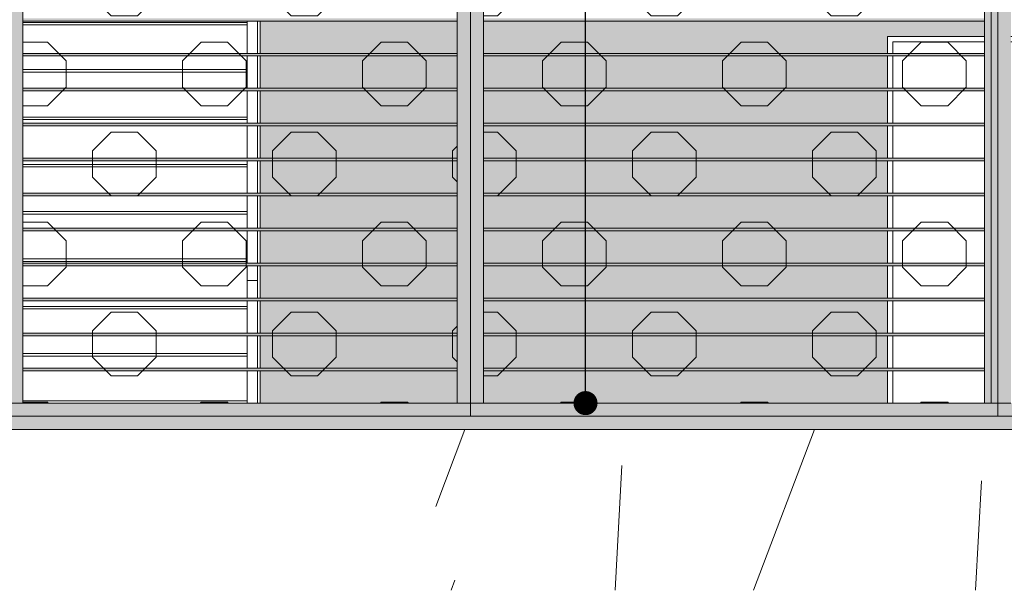
# Model space of a CAD drawing. Units: millimetres. Extents: x -8894287 to -7924139, y -141311 to 18440.
# Drawn here: x -8059328 to -8055594, y 7040 to 9204 of the extents above; entities that cross this region are included whole.
import ezdxf

# ---------------------------------------------------------------- set-up
doc = ezdxf.new("R2010")
doc.units = ezdxf.units.MM
doc.header["$MEASUREMENT"] = 0
for name, color, linetype in [('00 ESCALIERS + RAMPE.CBA', 7, 'Continuous'), ('00 MURS.CBA', 7, 'Continuous'), ('00 OBJETS.CBA', 7, 'Continuous'), ('Portes ARCHICAD', 7, 'Continuous')]:
    doc.layers.add(name, color=color, linetype=linetype)
for name, color, linetype, lineweight in [('00 ESCALIERS + RAMPE.CBA_Stylo_No__9', 7, 'Continuous', 5), ('00 MURS.CBA_Stylo_No__9', 7, 'Continuous', 5), ('00 OBJETS.CBA_Stylo_No__9', 7, 'Continuous', 5), ('0_Stylo_No__9', 7, 'Continuous', 5), ('Légendes façade apd_Stylo_No__9', 7, 'Continuous', 5), ('Portes ARCHICAD_Stylo_No__9', 7, 'Continuous', 5)]:
    doc.layers.add(name, color=color, linetype=linetype, lineweight=lineweight)
doc.dimstyles.new('STYLE_GENERE__1', dxfattribs={"dimtxt": 0.18, "dimasz": 182.4, "dimexe": 0.18, "dimexo": 0.0625, "dimgap": 0.09, "dimtad": 0, "dimtih": 1, "dimtoh": 1, "dimdec": 4, "dimzin": 0, "dimdsep": 46, "dimcen": 0.09, "dimadec": 0, "dimazin": 0, "dimtfac": 1, "dimtdec": 4, "dimtmove": 0, "dimatfit": 3, "dimldrblk": 'ARROWHEAD_11', "dimfxl": 1, "dimtolj": 1, "dimtzin": 0, "dimarcsym": 0})
pattern_1 = [(0, (-8019718.3, 0), (0, 682.843), [100, -582.843]), (0, (-8019718.3, 241.4), (0, 682.843), [100, -582.843]), (0, (-8019376.9, 341.4), (0, 682.843), [100, -582.843]), (0, (-8019376.9, 582.84), (0, 682.843), [100, -582.843]), (90, (-8019789, 70.7), (-682.843, 0), [100, -582.843]), (90, (-8019547.6, 70.7), (-682.843, 0), [100, -582.843]), (90, (-8019447.6, 412.1), (-682.843, 0), [100, -582.843]), (90, (-8019206.16, 412.1), (-682.843, 0), [100, -582.843]), (315, (-8019789, 70.7), (341.4214, 341.4214), [100, -382.8427]), (315, (-8019618.3, 241.4), (341.4214, 341.4214), [100, -382.8427]), (45, (-8019789, 170.7), (-341.4214, 341.4214), [100, -382.8427]), (45, (-8019618.3, 0), (-341.4214, 341.4214), [100, -382.8427])]

# ---------------------------------------------------------------- blocks, each defined once
blk = doc.blocks.new('Elément de coupe_10', base_point=(-8019789, 0))
at = {"layer": '00 MURS.CBA', "linetype": 'Continuous', "lineweight": 0, "true_color": 0x9c9c9c}
for points in [[(-8058415.6, 9076.7), (-8057668.8, 9076.7), (-8057668.8, 9199.3), (-8058415.6, 9199.3)], [(-8057568.8, 9076.7), (-8056036.8, 9076.7), (-8056036.8, 9140), (-8055668.8, 9140), (-8055668.8, 9199.3), (-8057568.8, 9199.3)], [(-8058415.6, 9066.7), (-8058415.6, 8944), (-8057668.8, 8944), (-8057668.8, 9066.7)], [(-8057568.8, 8944), (-8056036.8, 8944), (-8056036.8, 9066.7), (-8057568.8, 9066.7)], [(-8058415.6, 8811.3), (-8057668.8, 8811.3), (-8057668.8, 8934), (-8058415.6, 8934)], [(-8057568.8, 8934), (-8057568.8, 8811.3), (-8056036.8, 8811.3), (-8056036.8, 8934)], [(-8058415.6, 8678.7), (-8057668.8, 8678.7), (-8057668.8, 8801.3), (-8058415.6, 8801.3)], [(-8057568.8, 8678.7), (-8056036.8, 8678.7), (-8056036.8, 8801.3), (-8057568.8, 8801.3)], [(-8058415.6, 8668.7), (-8058415.6, 8546), (-8057668.8, 8546), (-8057668.8, 8668.7)], [(-8056036.8, 8668.7), (-8057568.8, 8668.7), (-8057568.8, 8546), (-8056036.8, 8546)], [(-8057668.8, 8536), (-8058415.6, 8536), (-8058415.6, 8413.3), (-8057668.8, 8413.3)], [(-8057568.8, 8413.3), (-8056036.8, 8413.3), (-8056036.8, 8536), (-8057568.8, 8536)], [(-8058415.6, 8280.7), (-8057668.8, 8280.7), (-8057668.8, 8403.3), (-8058415.6, 8403.3)], [(-8057568.8, 8280.7), (-8056036.8, 8280.7), (-8056036.8, 8403.3), (-8057568.8, 8403.3)], [(-8058415.6, 8270.7), (-8058415.6, 8148), (-8057668.8, 8148), (-8057668.8, 8270.7)], [(-8057568.8, 8148), (-8056036.8, 8148), (-8056036.8, 8270.7), (-8057568.8, 8270.7)], [(-8058415.6, 8015.3), (-8057668.8, 8015.3), (-8057668.8, 8138), (-8058415.6, 8138)], [(-8056036.8, 8138), (-8057568.8, 8138), (-8057568.8, 8015.3), (-8056036.8, 8015.3)], [(-8058415.6, 7882.7), (-8057668.8, 7882.7), (-8057668.8, 8005.3), (-8058415.6, 8005.3)], [(-8057568.8, 7882.7), (-8056036.8, 7882.7), (-8056036.8, 8005.3), (-8057568.8, 8005.3)], [(-8058415.6, 7872.7), (-8058415.6, 7750), (-8057668.8, 7750), (-8057668.8, 7872.7)], [(-8057568.8, 7872.7), (-8057568.8, 7750), (-8056036.8, 7750), (-8056036.8, 7872.7)]]:
    blk.add_hatch(color=253, dxfattribs=at).paths.add_polyline_path(points)
blk = doc.blocks.new('Elément de coupe_15', base_point=(-8019789, 0))
at = {"layer": 'Portes ARCHICAD_Stylo_No__9', "color": 7, "linetype": 'Continuous', "lineweight": 5}
for p, q in [((-8056036.8, 9076.7), (-8056036.8, 9140)), ((-8056036.8, 9140), (-8055668.8, 9140)), ((-8055668.8, 9120), (-8056016.8, 9120)), ((-8056016.8, 9120), (-8056016.8, 9076.7)), ((-8055568.8, 9140), (-8055036.8, 9140)), ((-8055056.8, 9120), (-8055568.8, 9120)), ((-8055056.8, 9076.7), (-8055056.8, 9120)), ((-8055036.8, 9140), (-8055036.8, 9076.7)), ((-8056036.8, 8944), (-8056036.8, 9066.7)), ((-8056016.8, 9066.7), (-8056016.8, 8944)), ((-8055056.8, 8944), (-8055056.8, 9066.7)), ((-8055036.8, 9066.7), (-8055036.8, 8944)), ((-8056036.8, 8811.3), (-8056036.8, 8934)), ((-8056016.8, 8934), (-8056016.8, 8811.3)), ((-8055056.8, 8811.3), (-8055056.8, 8934)), ((-8055036.8, 8934), (-8055036.8, 8811.3)), ((-8056036.8, 8678.7), (-8056036.8, 8801.3)), ((-8056016.8, 8801.3), (-8056016.8, 8678.7)), ((-8055056.8, 8678.7), (-8055056.8, 8801.3)), ((-8055036.8, 8801.3), (-8055036.8, 8678.7)), ((-8056036.8, 8546), (-8056036.8, 8668.7)), ((-8056016.8, 8668.7), (-8056016.8, 8546)), ((-8055056.8, 8546), (-8055056.8, 8668.7)), ((-8055036.8, 8668.7), (-8055036.8, 8546)), ((-8056036.8, 8413.3), (-8056036.8, 8536)), ((-8056016.8, 8536), (-8056016.8, 8413.3)), ((-8055056.8, 8413.3), (-8055056.8, 8536)), ((-8055036.8, 8536), (-8055036.8, 8413.3)), ((-8056036.8, 8280.7), (-8056036.8, 8403.3)), ((-8056016.8, 8403.3), (-8056016.8, 8280.7)), ((-8055056.8, 8280.7), (-8055056.8, 8403.3)), ((-8055036.8, 8403.3), (-8055036.8, 8280.7)), ((-8055120.3, 8363.4), (-8055106.8, 8367)), ((-8055106.8, 8367), (-8055093.3, 8363.4)), ((-8055223.9, 8347.1), (-8055226.8, 8340)), ((-8055226.8, 8340), (-8055223.9, 8332.9)), ((-8055222.3, 8347.1), (-8055225.1, 8340)), ((-8055225.1, 8340), (-8055222.3, 8332.9)), ((-8055216.8, 8350), (-8055223.9, 8347.1)), ((-8055223.9, 8332.9), (-8055216.8, 8330)), ((-8055217.5, 8347.1), (-8055219.6, 8340)), ((-8055219.6, 8340), (-8055217.5, 8332.9)), ((-8055215.6, 8350), (-8055216.8, 8350)), ((-8055215.6, 8330), (-8055216.8, 8330)), ((-8055212.4, 8350), (-8055215.6, 8350)), ((-8055212.4, 8330), (-8055215.6, 8330)), ((-8055207.5, 8350), (-8055212.4, 8350)), ((-8055207.5, 8330), (-8055212.4, 8330)), ((-8055210.3, 8347.1), (-8055211.4, 8340)), ((-8055211.4, 8340), (-8055210.3, 8332.9)), ((-8055201.8, 8350), (-8055207.5, 8350)), ((-8055201.8, 8330), (-8055207.5, 8330)), ((-8055121.8, 8350), (-8055201.8, 8350)), ((-8055121.8, 8330), (-8055201.8, 8330)), ((-8055131.1, 8350), (-8055130.2, 8353.5)), ((-8055130.2, 8326.5), (-8055131.1, 8330)), ((-8055130.2, 8353.5), (-8055120.3, 8363.4)), ((-8055116, 8350), (-8055121.8, 8350)), ((-8055116, 8330), (-8055121.8, 8330)), ((-8055111.2, 8350), (-8055116, 8350)), ((-8055111.2, 8330), (-8055116, 8330)), ((-8055113.3, 8347.1), (-8055112.1, 8340)), ((-8055112.1, 8340), (-8055113.3, 8332.9)), ((-8055107.9, 8350), (-8055111.2, 8350)), ((-8055107.9, 8330), (-8055111.2, 8330)), ((-8055106.8, 8350), (-8055107.9, 8350)), ((-8055106.8, 8330), (-8055107.9, 8330)), ((-8055106.8, 8350), (-8055099.7, 8347.1)), ((-8055099.7, 8332.9), (-8055106.8, 8330)), ((-8055106.1, 8347.1), (-8055104, 8340)), ((-8055104, 8340), (-8055106.1, 8332.9)), ((-8055101.3, 8347.1), (-8055098.5, 8340)), ((-8055098.5, 8340), (-8055101.3, 8332.9)), ((-8055099.7, 8347.1), (-8055096.8, 8340)), ((-8055096.8, 8340), (-8055099.7, 8332.9)), ((-8055093.3, 8363.4), (-8055083.4, 8353.5)), ((-8055083.4, 8353.5), (-8055079.8, 8340)), ((-8055079.8, 8340), (-8055083.4, 8326.5)), ((-8055120.3, 8316.6), (-8055130.2, 8326.5)), ((-8055106.8, 8313), (-8055120.3, 8316.6)), ((-8055093.3, 8316.6), (-8055106.8, 8313)), ((-8055083.4, 8326.5), (-8055093.3, 8316.6)), ((-8056036.8, 8148), (-8056036.8, 8270.7)), ((-8056016.8, 8270.7), (-8056016.8, 8148)), ((-8055133.8, 8240), (-8055130.2, 8253.5)), ((-8055130.2, 8253.5), (-8055120.3, 8263.4)), ((-8055120.3, 8263.4), (-8055106.8, 8267)), ((-8055113.5, 8251.6), (-8055112.2, 8255.1)), ((-8055112.2, 8255.1), (-8055106.8, 8257.4)), ((-8055106.8, 8267), (-8055093.3, 8263.4)), ((-8055106.8, 8257.4), (-8055101.4, 8255.1)), ((-8055101.4, 8255.1), (-8055100.1, 8251.6)), ((-8055093.3, 8263.4), (-8055083.4, 8253.5)), ((-8055083.4, 8253.5), (-8055079.8, 8240)), ((-8055056.8, 8148), (-8055056.8, 8270.7)), ((-8055036.8, 8270.7), (-8055036.8, 8148)), ((-8055130.2, 8226.5), (-8055133.8, 8240)), ((-8055120.3, 8216.6), (-8055130.2, 8226.5)), ((-8055106.8, 8213), (-8055120.3, 8216.6)), ((-8055114.3, 8249.7), (-8055113.5, 8251.6)), ((-8055111.8, 8242.9), (-8055111.8, 8244.4)), ((-8055111.8, 8242.9), (-8055111.8, 8240)), ((-8055111.8, 8240), (-8055111.8, 8237.1)), ((-8055111.8, 8237.1), (-8055111.8, 8231.3)), ((-8055111.8, 8231.3), (-8055111.8, 8227.5)), ((-8055110.3, 8224), (-8055111.8, 8227.5)), ((-8055106.8, 8222.5), (-8055110.3, 8224)), ((-8055103.2, 8224), (-8055106.8, 8222.5)), ((-8055093.3, 8216.6), (-8055106.8, 8213)), ((-8055101.8, 8227.5), (-8055103.2, 8224)), ((-8055099.3, 8249.7), (-8055101.8, 8244.4)), ((-8055101.8, 8244.4), (-8055101.8, 8242.9)), ((-8055101.8, 8242.9), (-8055101.8, 8240)), ((-8055101.8, 8240), (-8055101.8, 8237.1)), ((-8055101.8, 8237.1), (-8055101.8, 8231.3)), ((-8055101.8, 8231.3), (-8055101.8, 8227.5)), ((-8055100.1, 8251.6), (-8055099.3, 8249.7)), ((-8055083.4, 8226.5), (-8055093.3, 8216.6)), ((-8055079.8, 8240), (-8055083.4, 8226.5)), ((-8056036.8, 8015.3), (-8056036.8, 8138)), ((-8056016.8, 8138), (-8056016.8, 8015.3)), ((-8055056.8, 8015.3), (-8055056.8, 8138)), ((-8055036.8, 8138), (-8055036.8, 8015.3)), ((-8056036.8, 7882.7), (-8056036.8, 8005.3)), ((-8056016.8, 8005.3), (-8056016.8, 7882.7)), ((-8055056.8, 7882.7), (-8055056.8, 8005.3)), ((-8055036.8, 8005.3), (-8055036.8, 7882.7)), ((-8056036.8, 7750), (-8056036.8, 7872.7)), ((-8056016.8, 7872.7), (-8056016.8, 7750)), ((-8055056.8, 7750), (-8055056.8, 7872.7)), ((-8055036.8, 7872.7), (-8055036.8, 7750))]:
    blk.add_line(p, q, dxfattribs=at)
blk = doc.blocks.new('Elément de coupe_417', base_point=(-8019789, 0))
at = {"layer": '00 MURS.CBA', "linetype": 'Continuous', "lineweight": 0, "true_color": 0xb1a17d}
blk.add_hatch(color=33, dxfattribs=at).paths.add_polyline_path([(-8059365.6, 7650), (-8051671.9, 7650), (-8051671.9, 7700), (-8059365.6, 7700)])
at = {"layer": '00 MURS.CBA_Stylo_No__9', "color": 7, "linetype": 'Continuous', "lineweight": 5}
for p, q in [((-8051671.9, 7700), (-8059365.6, 7700)), ((-8051671.9, 7650), (-8059365.6, 7650))]:
    blk.add_line(p, q, dxfattribs=at)
blk = doc.blocks.new('*X492', base_point=(-8019789, 0))
at = {"layer": '00 MURS.CBA_Stylo_No__9', "color": 7, "linetype": 'Continuous', "lineweight": 5}
for p, q in [((-8057749.9, 7358), (-8057639.4, 7650)), ((-8056544.6, 7040), (-8056313.8, 7650)), ((-8057069.1, 7040), (-8057043.8, 7513.9)), ((-8055702.4, 7040), (-8055680.2, 7455)), ((-8057692.2, 7040), (-8057677.4, 7079.1))]:
    blk.add_line(p, q, dxfattribs=at)
blk = doc.blocks.new('Elément de coupe_418', base_point=(-8019789, 0))
at = {"layer": '00 MURS.CBA', "lineweight": 0}
blk.add_blockref('*X492', (-8019789, 0), dxfattribs=at)
blk = doc.blocks.new('Elément de coupe_419', base_point=(-8019789, 0))
at = {"layer": '00 OBJETS.CBA', "linetype": 'Continuous', "lineweight": 0, "true_color": 0xb1a17d}
for points in [[(-8059365.6, 7750), (-8059315.6, 7750), (-8059315.6, 11730), (-8059365.6, 11730), (-8059365.6, 10320)], [(-8057618.8, 7750), (-8057618.8, 11730), (-8057668.8, 11730), (-8057668.8, 7750)], [(-8059315.6, 9204.3), (-8057668.8, 9204.3), (-8057668.8, 9209.3), (-8059315.6, 9209.3)], [(-8059315.6, 9199.3), (-8057668.8, 9199.3), (-8057668.8, 9204.3), (-8059315.6, 9204.3)], [(-8059315.6, 9071.7), (-8057668.8, 9071.7), (-8057668.8, 9076.7), (-8059315.6, 9076.7)], [(-8059315.6, 9066.7), (-8057668.8, 9066.7), (-8057668.8, 9071.7), (-8059315.6, 9071.7)], [(-8059315.6, 8939), (-8057668.8, 8939), (-8057668.8, 8944), (-8059315.6, 8944)], [(-8059315.6, 8934), (-8057668.8, 8934), (-8057668.8, 8939), (-8059315.6, 8939)], [(-8059315.6, 8806.3), (-8057668.8, 8806.3), (-8057668.8, 8811.3), (-8059315.6, 8811.3)], [(-8059315.6, 8801.3), (-8057668.8, 8801.3), (-8057668.8, 8806.3), (-8059315.6, 8806.3)], [(-8059315.6, 8673.7), (-8057668.8, 8673.7), (-8057668.8, 8678.7), (-8059315.6, 8678.7)], [(-8059315.6, 8668.7), (-8057668.8, 8668.7), (-8057668.8, 8673.7), (-8059315.6, 8673.7)], [(-8059315.6, 8541), (-8057668.8, 8541), (-8057668.8, 8546), (-8059315.6, 8546)], [(-8059315.6, 8536), (-8057668.8, 8536), (-8057668.8, 8541), (-8059315.6, 8541)], [(-8059315.6, 8408.3), (-8057668.8, 8408.3), (-8057668.8, 8413.3), (-8059315.6, 8413.3)], [(-8059315.6, 8403.3), (-8057668.8, 8403.3), (-8057668.8, 8408.3), (-8059315.6, 8408.3)], [(-8059315.6, 8275.7), (-8057668.8, 8275.7), (-8057668.8, 8280.7), (-8059315.6, 8280.7)], [(-8059315.6, 8270.7), (-8057668.8, 8270.7), (-8057668.8, 8275.7), (-8059315.6, 8275.7)], [(-8059315.6, 8143), (-8057668.8, 8143), (-8057668.8, 8148), (-8059315.6, 8148)], [(-8059315.6, 8138), (-8057668.8, 8138), (-8057668.8, 8143), (-8059315.6, 8143)], [(-8059315.6, 8010.3), (-8057668.8, 8010.3), (-8057668.8, 8015.3), (-8059315.6, 8015.3)], [(-8059315.6, 8005.3), (-8057668.8, 8005.3), (-8057668.8, 8010.3), (-8059315.6, 8010.3)], [(-8059315.6, 7877.7), (-8057668.8, 7877.7), (-8057668.8, 7882.7), (-8059315.6, 7882.7)], [(-8059315.6, 7872.7), (-8057668.8, 7872.7), (-8057668.8, 7877.7), (-8059315.6, 7877.7)], [(-8057618.8, 7700), (-8057618.8, 7750), (-8059365.6, 7750), (-8059365.6, 7700)]]:
    blk.add_hatch(color=33, dxfattribs=at).paths.add_polyline_path(points)
at = {"layer": '00 OBJETS.CBA_Stylo_No__9', "color": 7, "linetype": 'Continuous', "lineweight": 5}
for p, q in [((-8059315.6, 7750), (-8059315.6, 11730)), ((-8057668.8, 11730), (-8057668.8, 7750)), ((-8059315.6, 9199.3), (-8057668.8, 9199.3)), ((-8059315.6, 9076.7), (-8057668.8, 9076.7)), ((-8059315.6, 9066.7), (-8057668.8, 9066.7)), ((-8059315.6, 8944), (-8057668.8, 8944)), ((-8059315.6, 8934), (-8057668.8, 8934)), ((-8059315.6, 8811.3), (-8057668.8, 8811.3)), ((-8059315.6, 8801.3), (-8057668.8, 8801.3)), ((-8059315.6, 8678.7), (-8057668.8, 8678.7)), ((-8059315.6, 8668.7), (-8057668.8, 8668.7)), ((-8059315.6, 8546), (-8057668.8, 8546)), ((-8059315.6, 8536), (-8057668.8, 8536)), ((-8059315.6, 8413.3), (-8057668.8, 8413.3)), ((-8059315.6, 8403.3), (-8057668.8, 8403.3)), ((-8059315.6, 8280.7), (-8057668.8, 8280.7)), ((-8059315.6, 8270.7), (-8057668.8, 8270.7)), ((-8059315.6, 8148), (-8057668.8, 8148)), ((-8059315.6, 8138), (-8057668.8, 8138)), ((-8059315.6, 8015.3), (-8057668.8, 8015.3)), ((-8059315.6, 8005.3), (-8057668.8, 8005.3)), ((-8059315.6, 7882.7), (-8057668.8, 7882.7)), ((-8059315.6, 7872.7), (-8057668.8, 7872.7)), ((-8059365.6, 7750), (-8059315.6, 7750)), ((-8057668.8, 7750), (-8059315.6, 7750)), ((-8057668.8, 7750), (-8057618.8, 7750))]:
    blk.add_line(p, q, dxfattribs=at)
blk = doc.blocks.new('Elément de coupe_420', base_point=(-8019789, 0))
at = {"layer": '00 OBJETS.CBA', "linetype": 'Continuous', "lineweight": 0, "true_color": 0xb1a17d}
for points in [[(-8057568.8, 7750), (-8057568.8, 11730), (-8057618.8, 11730), (-8057618.8, 7750)], [(-8055618.8, 7750), (-8055618.8, 11730), (-8055668.8, 11730), (-8055668.8, 7750)], [(-8057568.8, 9204.3), (-8055668.8, 9204.3), (-8055668.8, 9209.3), (-8057568.8, 9209.3)], [(-8057568.8, 9199.3), (-8055668.8, 9199.3), (-8055668.8, 9204.3), (-8057568.8, 9204.3)], [(-8057568.8, 9071.7), (-8055668.8, 9071.7), (-8055668.8, 9076.7), (-8057568.8, 9076.7)], [(-8057568.8, 9066.7), (-8055668.8, 9066.7), (-8055668.8, 9071.7), (-8057568.8, 9071.7)], [(-8057568.8, 8939), (-8055668.8, 8939), (-8055668.8, 8944), (-8057568.8, 8944)], [(-8057568.8, 8934), (-8055668.8, 8934), (-8055668.8, 8939), (-8057568.8, 8939)], [(-8057568.8, 8806.3), (-8055668.8, 8806.3), (-8055668.8, 8811.3), (-8057568.8, 8811.3)], [(-8057568.8, 8801.3), (-8055668.8, 8801.3), (-8055668.8, 8806.3), (-8057568.8, 8806.3)], [(-8057568.8, 8673.7), (-8055668.8, 8673.7), (-8055668.8, 8678.7), (-8057568.8, 8678.7)], [(-8057568.8, 8668.7), (-8055668.8, 8668.7), (-8055668.8, 8673.7), (-8057568.8, 8673.7)], [(-8057568.8, 8541), (-8055668.8, 8541), (-8055668.8, 8546), (-8057568.8, 8546)], [(-8057568.8, 8536), (-8055668.8, 8536), (-8055668.8, 8541), (-8057568.8, 8541)], [(-8057568.8, 8408.3), (-8055668.8, 8408.3), (-8055668.8, 8413.3), (-8057568.8, 8413.3)], [(-8057568.8, 8403.3), (-8055668.8, 8403.3), (-8055668.8, 8408.3), (-8057568.8, 8408.3)], [(-8057568.8, 8275.7), (-8055668.8, 8275.7), (-8055668.8, 8280.7), (-8057568.8, 8280.7)], [(-8057568.8, 8270.7), (-8055668.8, 8270.7), (-8055668.8, 8275.7), (-8057568.8, 8275.7)], [(-8057568.8, 8143), (-8055668.8, 8143), (-8055668.8, 8148), (-8057568.8, 8148)], [(-8057568.8, 8138), (-8055668.8, 8138), (-8055668.8, 8143), (-8057568.8, 8143)], [(-8057568.8, 8010.3), (-8055668.8, 8010.3), (-8055668.8, 8015.3), (-8057568.8, 8015.3)], [(-8057568.8, 8005.3), (-8055668.8, 8005.3), (-8055668.8, 8010.3), (-8057568.8, 8010.3)], [(-8057568.8, 7877.7), (-8055668.8, 7877.7), (-8055668.8, 7882.7), (-8057568.8, 7882.7)], [(-8057568.8, 7872.7), (-8055668.8, 7872.7), (-8055668.8, 7877.7), (-8057568.8, 7877.7)], [(-8055618.8, 7700), (-8055618.8, 7750), (-8057618.8, 7750), (-8057618.8, 7700)]]:
    blk.add_hatch(color=33, dxfattribs=at).paths.add_polyline_path(points)
at = {"layer": '00 OBJETS.CBA_Stylo_No__9', "color": 7, "linetype": 'Continuous', "lineweight": 5}
for p, q in [((-8057618.8, 11730), (-8057618.8, 7750)), ((-8057568.8, 7750), (-8057568.8, 11730)), ((-8055668.8, 11730), (-8055668.8, 7750)), ((-8057568.8, 9199.3), (-8055668.8, 9199.3)), ((-8057568.8, 9076.7), (-8055668.8, 9076.7)), ((-8057568.8, 9066.7), (-8055668.8, 9066.7)), ((-8057568.8, 8944), (-8055668.8, 8944)), ((-8057568.8, 8934), (-8055668.8, 8934)), ((-8057568.8, 8811.3), (-8055668.8, 8811.3)), ((-8057568.8, 8801.3), (-8055668.8, 8801.3)), ((-8057568.8, 8678.7), (-8055668.8, 8678.7)), ((-8057568.8, 8668.7), (-8055668.8, 8668.7)), ((-8057568.8, 8546), (-8055668.8, 8546)), ((-8057568.8, 8536), (-8055668.8, 8536)), ((-8057568.8, 8413.3), (-8055668.8, 8413.3)), ((-8057568.8, 8403.3), (-8055668.8, 8403.3)), ((-8057568.8, 8280.7), (-8055668.8, 8280.7)), ((-8057568.8, 8270.7), (-8055668.8, 8270.7)), ((-8057568.8, 8148), (-8055668.8, 8148)), ((-8057568.8, 8138), (-8055668.8, 8138)), ((-8057568.8, 8015.3), (-8055668.8, 8015.3)), ((-8057568.8, 8005.3), (-8055668.8, 8005.3)), ((-8057568.8, 7882.7), (-8055668.8, 7882.7)), ((-8057568.8, 7872.7), (-8055668.8, 7872.7)), ((-8057618.8, 7750), (-8057568.8, 7750)), ((-8057618.8, 7750), (-8057618.8, 7700)), ((-8055668.8, 7750), (-8057568.8, 7750)), ((-8055668.8, 7750), (-8055618.8, 7750))]:
    blk.add_line(p, q, dxfattribs=at)
blk = doc.blocks.new('Elément de coupe_421', base_point=(-8019789, 0))
at = {"layer": '00 OBJETS.CBA', "linetype": 'Continuous', "lineweight": 0, "true_color": 0xb1a17d}
for points in [[(-8055568.8, 7750), (-8055568.8, 11730), (-8055618.8, 11730), (-8055618.8, 7750)], [(-8053618.8, 7700), (-8053618.8, 7750), (-8055618.8, 7750), (-8055618.8, 7700)]]:
    blk.add_hatch(color=33, dxfattribs=at).paths.add_polyline_path(points)
at = {"layer": '00 OBJETS.CBA_Stylo_No__9', "color": 7, "linetype": 'Continuous', "lineweight": 5}
for p, q in [((-8055618.8, 11730), (-8055618.8, 7750)), ((-8055618.8, 7750), (-8055568.8, 7750)), ((-8055618.8, 7750), (-8055618.8, 7700))]:
    blk.add_line(p, q, dxfattribs=at)
blk = doc.blocks.new('Elément de coupe_690', base_point=(-8019789, 0))
at = {"layer": '00 ESCALIERS + RAMPE.CBA_Stylo_No__9', "color": 7, "linetype": 'Continuous', "lineweight": 5}
blk.add_line((-8058465.6, 7758.1), (-8059315.6, 7758.1), dxfattribs=at)
blk = doc.blocks.new('Elément de coupe_692', base_point=(-8019789, 0))
at = {"layer": '00 ESCALIERS + RAMPE.CBA_Stylo_No__9', "color": 7, "linetype": 'Continuous', "lineweight": 5}
for p, q in [((-8058465.6, 7937.6), (-8059315.6, 7937.6)), ((-8058465.6, 7927.6), (-8059315.6, 7927.6))]:
    blk.add_line(p, q, dxfattribs=at)
blk = doc.blocks.new('Elément de coupe_694', base_point=(-8019789, 0))
at = {"layer": '00 ESCALIERS + RAMPE.CBA_Stylo_No__9', "color": 7, "linetype": 'Continuous', "lineweight": 5}
for p, q in [((-8058465.6, 8117.1), (-8059315.6, 8117.1)), ((-8058465.6, 8107.1), (-8059315.6, 8107.1))]:
    blk.add_line(p, q, dxfattribs=at)
blk = doc.blocks.new('Elément de coupe_696', base_point=(-8019789, 0))
at = {"layer": '00 ESCALIERS + RAMPE.CBA_Stylo_No__9', "color": 7, "linetype": 'Continuous', "lineweight": 5}
for p, q in [((-8058465.6, 8296.7), (-8059315.6, 8296.7)), ((-8058465.6, 8286.7), (-8059315.6, 8286.7))]:
    blk.add_line(p, q, dxfattribs=at)
blk = doc.blocks.new('Elément de coupe_698', base_point=(-8019789, 0))
at = {"layer": '00 ESCALIERS + RAMPE.CBA_Stylo_No__9', "color": 7, "linetype": 'Continuous', "lineweight": 5}
for p, q in [((-8058465.6, 8476.2), (-8059315.6, 8476.2)), ((-8058465.6, 8466.2), (-8059315.6, 8466.2))]:
    blk.add_line(p, q, dxfattribs=at)
blk = doc.blocks.new('Elément de coupe_700', base_point=(-8019789, 0))
at = {"layer": '00 ESCALIERS + RAMPE.CBA_Stylo_No__9', "color": 7, "linetype": 'Continuous', "lineweight": 5}
for p, q in [((-8058465.6, 8655.7), (-8059315.6, 8655.7)), ((-8058465.6, 8645.7), (-8059315.6, 8645.7))]:
    blk.add_line(p, q, dxfattribs=at)
blk = doc.blocks.new('Elément de coupe_702', base_point=(-8019789, 0))
at = {"layer": '00 ESCALIERS + RAMPE.CBA_Stylo_No__9', "color": 7, "linetype": 'Continuous', "lineweight": 5}
for p, q in [((-8058465.6, 8835.2), (-8059315.6, 8835.2)), ((-8058465.6, 8825.2), (-8059315.6, 8825.2))]:
    blk.add_line(p, q, dxfattribs=at)
blk = doc.blocks.new('Elément de coupe_704', base_point=(-8019789, 0))
at = {"layer": '00 ESCALIERS + RAMPE.CBA_Stylo_No__9', "color": 7, "linetype": 'Continuous', "lineweight": 5}
for p, q in [((-8058465.6, 9014.8), (-8059315.6, 9014.8)), ((-8058465.6, 9004.8), (-8059315.6, 9004.8))]:
    blk.add_line(p, q, dxfattribs=at)
blk = doc.blocks.new('Elément de coupe_706', base_point=(-8019789, 0))
at = {"layer": '00 ESCALIERS + RAMPE.CBA_Stylo_No__9', "color": 7, "linetype": 'Continuous', "lineweight": 5}
for p, q in [((-8058465.6, 9194.3), (-8059315.6, 9194.3)), ((-8058465.6, 9184.3), (-8059315.6, 9184.3))]:
    blk.add_line(p, q, dxfattribs=at)
blk = doc.blocks.new('Elément de coupe_725', base_point=(-8019789, 0))
at = {"layer": '00 MURS.CBA_Stylo_No__9', "color": 7, "linetype": 'Continuous', "lineweight": 5}
for p, q in [((-8058465.6, 9199.3), (-8058465.6, 9076.7)), ((-8058425.6, 9199.3), (-8058425.6, 9076.7)), ((-8058465.6, 9066.7), (-8058465.6, 8944)), ((-8058425.6, 9066.7), (-8058425.6, 8944)), ((-8058465.6, 8934), (-8058465.6, 8811.3)), ((-8058425.6, 8934), (-8058425.6, 8811.3)), ((-8058465.6, 8801.3), (-8058465.6, 8678.7)), ((-8058425.6, 8801.3), (-8058425.6, 8678.7)), ((-8058465.6, 8668.7), (-8058465.6, 8546)), ((-8058425.6, 8668.7), (-8058425.6, 8546)), ((-8058465.6, 8536), (-8058465.6, 8413.3)), ((-8058425.6, 8536), (-8058425.6, 8413.3)), ((-8058465.6, 8403.3), (-8058465.6, 8280.7)), ((-8058425.6, 8403.3), (-8058425.6, 8280.7)), ((-8058465.6, 8270.7), (-8058465.6, 8215)), ((-8058425.6, 8270.7), (-8058425.6, 8215))]:
    blk.add_line(p, q, dxfattribs=at)
blk = doc.blocks.new('Elément de coupe_726', base_point=(-8019789, 0))
at = {"layer": '00 OBJETS.CBA_Stylo_No__9', "color": 7, "linetype": 'Continuous', "lineweight": 5}
for p, q in [((-8058465.6, 8215), (-8058425.6, 8215)), ((-8058465.6, 8148), (-8058465.6, 8215)), ((-8058425.6, 8148), (-8058425.6, 8215)), ((-8058465.6, 8015.3), (-8058465.6, 8138)), ((-8058425.6, 8015.3), (-8058425.6, 8138)), ((-8058465.6, 7882.7), (-8058465.6, 8005.3)), ((-8058425.6, 7882.7), (-8058425.6, 8005.3)), ((-8058465.6, 7750), (-8058465.6, 7872.7)), ((-8058425.6, 7750), (-8058425.6, 7872.7))]:
    blk.add_line(p, q, dxfattribs=at)
blk = doc.blocks.new('Elément de coupe_727', base_point=(-8019789, 0))
at = {"layer": '00 OBJETS.CBA_Stylo_No__9', "color": 7, "linetype": 'Continuous', "lineweight": 5}
blk.add_line((-8058425.6, 9076.7), (-8058425.6, 9117.9), dxfattribs=at)
blk = doc.blocks.new('Elément de coupe_735', base_point=(-8019789, 0))
at = {"layer": '0_Stylo_No__9', "color": 7, "linetype": 'Continuous', "lineweight": 5}
for p, q in [((-8058415.6, 9199.3), (-8058415.6, 9076.7)), ((-8058415.6, 9066.7), (-8058415.6, 8944)), ((-8058415.6, 8934), (-8058415.6, 8811.3)), ((-8058415.6, 8801.3), (-8058415.6, 8678.7)), ((-8058415.6, 8668.7), (-8058415.6, 8546)), ((-8058415.6, 8536), (-8058415.6, 8413.3)), ((-8058415.6, 8403.3), (-8058415.6, 8280.7)), ((-8058415.6, 8270.7), (-8058415.6, 8148)), ((-8058415.6, 8138), (-8058415.6, 8015.3)), ((-8058415.6, 8005.3), (-8058415.6, 7882.7)), ((-8058415.6, 7872.7), (-8058415.6, 7750))]:
    blk.add_line(p, q, dxfattribs=at)
blk = doc.blocks.new('ARROWHEAD_11')
at = {"color": 0, "linetype": 'Continuous', "lineweight": 0}
blk.add_line((0, 0), (-1, 0), dxfattribs=at)
at = {"color": 0, "linetype": 'Continuous', "lineweight": 0, "const_width": 0.25, "flags": 128}
blk.add_lwpolyline([(-0.125, 0, 1), (0.125, 0, 1)], format="xyb", close=True, dxfattribs=at)

msp = doc.modelspace()

# ---------------------------------------------------------------- hatches: boundary and pattern name
at = {"layer": '00 MURS.CBA_Stylo_No__9', "linetype": 'Continuous', "lineweight": 5}
h = msp.add_hatch(dxfattribs=at)
h.set_pattern_fill('CERCLES_3', style=0, pattern_type=2)
h.set_pattern_definition(pattern_1)
h.paths.add_polyline_path([(-8059315.6, 7750), (-8057668.8, 7750), (-8057668.8, 11730), (-8059315.6, 11730)])
h = msp.add_hatch(dxfattribs=at)
h.set_pattern_fill('CERCLES_3', style=0, pattern_type=2)
h.set_pattern_definition(pattern_1)
h.paths.add_polyline_path([(-8057568.8, 7750), (-8055643.8, 7750), (-8055643.8, 11730), (-8057568.8, 11730)])

# ---------------------------------------------------------------- linework, layer by layer
at = {"layer": '00 MURS.CBA_Stylo_No__9', "color": 7, "linetype": 'Continuous', "lineweight": 5, "flags": 128}
for points in [[(-8059315.6, 7750), (-8057668.8, 7750), (-8057668.8, 11730), (-8059315.6, 11730)], [(-8057568.8, 7750), (-8055643.8, 7750), (-8055643.8, 11730), (-8057568.8, 11730)]]:
    msp.add_lwpolyline(points, close=True, dxfattribs=at)

# ---------------------------------------------------------------- block references
at = {"lineweight": 0}
msp.add_blockref('Elément de coupe_735', (-8019789, 0), dxfattribs=at)
at = {"layer": '00 ESCALIERS + RAMPE.CBA', "lineweight": 0}
for name in ['Elément de coupe_706', 'Elément de coupe_704', 'Elément de coupe_702', 'Elément de coupe_700', 'Elément de coupe_698', 'Elément de coupe_696', 'Elément de coupe_694', 'Elément de coupe_692', 'Elément de coupe_690']:
    msp.add_blockref(name, (-8019789, 0), dxfattribs=at)
at = {"layer": '00 MURS.CBA', "lineweight": 0}
for name in ['Elément de coupe_725', 'Elément de coupe_10', 'Elément de coupe_417', 'Elément de coupe_418']:
    msp.add_blockref(name, (-8019789, 0), dxfattribs=at)
at = {"layer": '00 OBJETS.CBA', "lineweight": 0}
for name in ['Elément de coupe_419', 'Elément de coupe_420', 'Elément de coupe_421', 'Elément de coupe_727', 'Elément de coupe_726']:
    msp.add_blockref(name, (-8019789, 0), dxfattribs=at)
at = {"layer": 'Portes ARCHICAD', "lineweight": 0}
msp.add_blockref('Elément de coupe_15', (-8019789, 0), dxfattribs=at)

# ---------------------------------------------------------------- leaders
at = {"layer": 'Légendes façade apd_Stylo_No__9', "color": 7, "linetype": 'Continuous', "lineweight": 5, "annotation_type": 0, "has_hookline": 1, "hookline_direction": 0, "text_width": 2813.4}
msp.add_leader([(-8057182.1, 7750), (-8057182.1, 14495.7), (-8056327.9, 14495.7)], dimstyle='STYLE_GENERE__1', dxfattribs=at)

doc.saveas('drawing.dxf')
